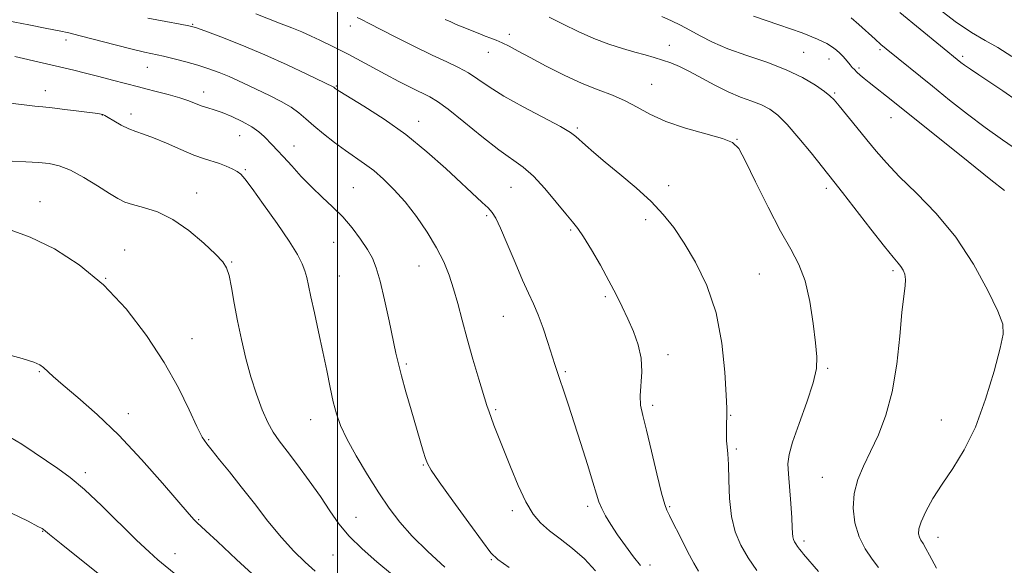
# Model space of a CAD drawing. Extents: x 2152300 to 2155200, y 337300 to 340200.
# Drawn here: x 2153421 to 2153665, y 339653 to 339788 of the extents above; entities that cross this region are included whole.
import ezdxf

# ---------------------------------------------------------------- set-up
doc = ezdxf.new("R2010")
doc.units = 0
doc.header["$MEASUREMENT"] = 0
for name, color, linetype, lineweight in [('32000', 7, 'Continuous', 0), ('DTM SPOT ELEVATION', 2, 'Continuous', 13), ('INDEX CONTOUR', 41, 'Continuous', 13), ('INTERMEDIATE CONTOUR', 44, 'Continuous', 0)]:
    doc.layers.add(name, color=color, linetype=linetype, lineweight=lineweight)

msp = doc.modelspace()

# ---------------------------------------------------------------- linework, layer by layer
at = {"layer": '32000', "flags": 128}
msp.add_lwpolyline([(2153500, 340000), (2153500, 337500)], dxfattribs=at)
at = {"layer": 'DTM SPOT ELEVATION'}
for p in [(2153464.2, 339787.02, 1080.11), (2153503.2, 339786.58, 1083.43), (2153542.43, 339784.59, 1086.48), (2153432.92, 339783.2, 1077.52), (2153581.96, 339781.84, 1088.65), (2153537.27, 339780.14, 1085.29), (2153615.17, 339780.14, 1090.91), (2153633.99, 339780.79, 1093.76), (2153654.41, 339779.13, 1096.32), (2153621.4, 339778.5, 1091.31), (2153452.97, 339776.39, 1077.16), (2153628.86, 339776.21, 1092.28), (2153499.73, 339771.77, 1080.12), (2153577.62, 339772.25, 1086.88), (2153427.83, 339770.69, 1074.59), (2153466.95, 339770.29, 1076.58), (2153622.78, 339770.06, 1090.18), (2153441.91, 339764.65, 1073.97), (2153448.96, 339764.89, 1074.46), (2153520.02, 339763.08, 1080.61), (2153636.76, 339764, 1091.24), (2153475.8, 339759.52, 1075.17), (2153559.26, 339761.44, 1084.23), (2153598.71, 339758.67, 1086.05), (2153489.27, 339757, 1076.73), (2153477.2, 339751.14, 1074.17), (2153465.21, 339745.38, 1072.66), (2153503.9, 339746.74, 1076.91), (2153542.84, 339746.75, 1081.04), (2153581.81, 339747.19, 1084.54), (2153620.78, 339746.57, 1087.61), (2153426.48, 339743.28, 1070.58), (2153536.84, 339739.79, 1079.76), (2153576.09, 339738.77, 1083.52), (2153557.59, 339736.22, 1081.79), (2153499.03, 339733.23, 1075.09), (2153447.42, 339731.28, 1070.75), (2153473.88, 339728.35, 1072.11), (2153520.11, 339727.34, 1077.19), (2153604.24, 339725.43, 1085.04), (2153637.23, 339726.18, 1087.71), (2153442.7, 339724.36, 1070), (2153500.41, 339724.91, 1074.84), (2153566.17, 339719.77, 1081.72), (2153540.97, 339714.97, 1079.14), (2153464.03, 339709.41, 1070.76), (2153581.62, 339705.5, 1082.51), (2153426.33, 339701.3, 1067.88), (2153517.02, 339703.15, 1076.23), (2153556.24, 339701.31, 1080.19), (2153621.11, 339702.1, 1086.19), (2153539.04, 339691.86, 1078.19), (2153577.87, 339693, 1082.37), (2153448.29, 339690.93, 1068.58), (2153493.34, 339689.4, 1073.29), (2153597.13, 339690.46, 1084.09), (2153649.18, 339689.34, 1089.23), (2153468.17, 339684.49, 1070.15), (2153598.51, 339682.21, 1084.23), (2153521.16, 339678.22, 1075.89), (2153437.66, 339676.38, 1066.37), (2153619.78, 339675.2, 1087.19), (2153561.76, 339668.07, 1079.63), (2153582.07, 339667.91, 1082.16), (2153465.69, 339664.78, 1068.13), (2153504.6, 339665.34, 1072.88), (2153543.22, 339666.94, 1077.61), (2153427.11, 339661.9, 1063.93), (2153648.32, 339660.37, 1090.61), (2153615.24, 339659.45, 1086.36), (2153459.85, 339656.32, 1066.64), (2153498.86, 339656.05, 1071.11), (2153537.98, 339654.88, 1075.87), (2153577.18, 339653.53, 1080.45)]:
    msp.add_point(p, dxfattribs=at)
at = {"layer": 'INDEX CONTOUR', "flags": 128}
for points, elevation in [([(2153580.098, 339788.955), (2153582.531, 339787.852), (2153584.742, 339786.7871), (2153586.998, 339785.608), (2153589.556, 339784.207), (2153592.639, 339782.638), (2153596.4589, 339780.995), (2153601.095, 339779.347), (2153606.09, 339777.651), (2153610.853, 339775.834), (2153614.882, 339773.883), (2153618.04, 339772.005), (2153620.275, 339770.465), (2153621.65, 339769.391), (2153622.666, 339768.376), (2153623.932, 339766.8781), (2153628.312, 339761.595), (2153630.795, 339758.552), (2153633.0941, 339755.706), (2153635.58, 339752.807), (2153638.776, 339749.465), (2153643.018, 339745.348), (2153647.886, 339740.361), (2153652.7729, 339734.465), (2153657.1311, 339727.817), (2153660.6621, 339721.353), (2153663.125, 339716.201), (2153664.356, 339713.015), (2153664.479, 339710.551), (2153663.691, 339707.09), (2153662.181, 339701.433), (2153660.0999, 339694.471), (2153657.591, 339687.615), (2153654.8101, 339681.97), (2153651.981, 339677.412), (2153649.342, 339673.509), (2153647.1029, 339669.933), (2153645.364, 339666.779), (2153644.198, 339664.2461), (2153643.638, 339662.46), (2153643.551, 339661.26), (2153643.764, 339660.41), (2153644.139, 339659.677), (2153644.668, 339658.831), (2153645.375, 339657.644), (2153646.253, 339655.999), (2153647.938, 339652.731)], 1090), ([(2153453.094, 339788.573), (2153457.552, 339787.741), (2153461.121, 339787.094), (2153463.269, 339786.68), (2153464.884, 339786.229), (2153467.2039, 339785.391), (2153471.144, 339783.905), (2153476.3191, 339781.881), (2153482.017, 339779.52), (2153487.558, 339777.044), (2153492.389, 339774.764), (2153499.096, 339771.477), (2153499.206, 339771.398), (2153499.412, 339771.216), (2153499.655, 339771.0381), (2153500.55, 339770.475), (2153506.531, 339766.834), (2153511.506, 339763.631), (2153516.904, 339759.791), (2153522.081, 339755.59), (2153526.727, 339751.449), (2153535.728, 339743.081), (2153537.207, 339741.686), (2153538.219, 339740.597), (2153539.106, 339739.187), (2153540.25, 339736.739), (2153541.909, 339732.83), (2153543.8419, 339728.205), (2153545.686, 339723.9), (2153547.1721, 339720.657), (2153548.397, 339718.0411), (2153549.553, 339715.3211), (2153550.775, 339711.995), (2153551.968, 339708.463), (2153553.721, 339703.08), (2153557.073, 339693.0429), (2153558.499, 339688.663), (2153560.1369, 339683.522), (2153561.761, 339678.335), (2153563.097, 339673.971), (2153563.972, 339671.038), (2153564.592, 339669.115), (2153565.262, 339667.522), (2153566.235, 339665.694), (2153567.553, 339663.526), (2153569.205, 339661.026), (2153571.136, 339658.27), (2153573.103, 339655.595), (2153574.816, 339653.4069)], 1080), ([(2153418.452, 339736.564), (2153424.047, 339734.513), (2153430.039, 339731.573), (2153436.1531, 339727.661), (2153442.14, 339722.714), (2153447.765, 339716.763), (2153452.84, 339710.212), (2153457.19, 339703.556), (2153460.681, 339697.285), (2153463.348, 339691.861), (2153465.269, 339687.736), (2153466.583, 339685.147), (2153467.674, 339683.4591), (2153468.987, 339681.819), (2153470.876, 339679.529), (2153473.324, 339676.5149), (2153476.222, 339672.856), (2153479.446, 339668.691), (2153482.812, 339664.385), (2153486.122, 339660.363), (2153489.203, 339656.966), (2153491.993, 339654.208), (2153494.455, 339652.022)], 1070)]:
    msp.add_lwpolyline(points, dxfattribs=dict(at, elevation=elevation))
at = {"layer": 'INTERMEDIATE CONTOUR', "flags": 128}
for points, elevation in [([(2153647.5661, 339791.601), (2153652.621, 339787.728), (2153656.655, 339785.003), (2153659.959, 339783.066), (2153663.099, 339781.279), (2153666.561, 339779.114)], 1098), ([(2153479.783, 339789.582), (2153486.109, 339787.185), (2153488.7379, 339786.16), (2153491.165, 339785.156), (2153493.483, 339784.119), (2153495.635, 339783.102), (2153499.154, 339781.395), (2153500.781, 339780.584), (2153502.764, 339779.551), (2153511.774, 339774.707), (2153515.131, 339772.948), (2153518.241, 339771.357), (2153522.793, 339769.105), (2153524.718, 339767.969), (2153527.364, 339766.047), (2153531.218, 339762.973), (2153535.679, 339759.363), (2153539.875, 339756.081), (2153545.837, 339751.801), (2153548.407, 339749.561), (2153551.2359, 339746.501), (2153554.0521, 339743.13), (2153556.425, 339740.21), (2153558.082, 339738.236), (2153559.372, 339736.628), (2153560.7981, 339734.539), (2153562.722, 339731.374), (2153564.928, 339727.5391), (2153567.056, 339723.691), (2153568.832, 339720.327), (2153570.333, 339717.314), (2153571.7231, 339714.359), (2153573.095, 339711.23), (2153574.271, 339707.942), (2153575.001, 339704.573), (2153575.1391, 339701.221), (2153574.755, 339695.309), (2153574.884, 339692.98), (2153575.394, 339690.423), (2153576.294, 339686.811), (2153577.5429, 339681.685), (2153578.9, 339676.059), (2153580.075, 339671.313), (2153580.852, 339668.47), (2153581.32, 339667.11), (2153581.644, 339666.457), (2153581.992, 339665.803), (2153582.541, 339664.725), (2153584.869, 339660.0699), (2153586.487, 339656.876), (2153587.983, 339654.023), (2153589.161, 339652.016)], 1082), ([(2153504.8161, 339788.709), (2153506.058, 339788.134), (2153507.671, 339787.324), (2153514.205, 339783.98), (2153518.8571, 339781.638), (2153523.34, 339779.443), (2153526.974, 339777.746), (2153529.866, 339776.378), (2153532.322, 339775.043), (2153534.685, 339773.484), (2153537.431, 339771.594), (2153541.072, 339769.307), (2153545.846, 339766.641), (2153555.061, 339761.765), (2153557.553, 339760.329), (2153558.875, 339759.373), (2153561.251, 339757.188), (2153563.288, 339755.413), (2153566.122, 339753.03), (2153569.771, 339750.012), (2153573.755, 339746.638), (2153577.47, 339743.264), (2153580.482, 339740.108), (2153583.051, 339736.85), (2153585.607, 339733.033), (2153588.4331, 339728.279), (2153591.217, 339722.53), (2153593.499, 339715.804), (2153594.94, 339708.328), (2153595.688, 339701.148), (2153596.008, 339695.516), (2153596.134, 339692.281), (2153596.153, 339690.677), (2153596.071, 339687.956), (2153596.056, 339686.058), (2153596.106, 339684.232), (2153596.239, 339682.69), (2153596.407, 339680.955), (2153596.549, 339678.372), (2153596.643, 339674.531), (2153596.838, 339669.981), (2153597.325, 339665.512), (2153598.258, 339661.726), (2153599.645, 339658.457), (2153601.458, 339655.351), (2153603.613, 339652.176)], 1084), ([(2153552.317, 339788.791), (2153555.727, 339787.092), (2153559.469, 339785.253), (2153563.296, 339783.536), (2153566.983, 339782.144), (2153570.397, 339781.057), (2153573.429, 339780.196), (2153576.013, 339779.484), (2153578.252, 339778.848), (2153580.297, 339778.216), (2153582.303, 339777.5059), (2153584.463, 339776.598), (2153586.975, 339775.364), (2153593.228, 339771.97), (2153596.5071, 339770.339), (2153599.564, 339769.07), (2153602.313, 339768.064), (2153604.705, 339767.1431), (2153606.759, 339766.098), (2153608.774, 339764.594), (2153611.116, 339762.268), (2153613.994, 339758.958), (2153616.979, 339755.31), (2153622.622, 339748.22), (2153624.71, 339745.532), (2153631.754, 339736.418), (2153635.095, 339732.167), (2153637.2729, 339729.508), (2153638.493, 339728.0879), (2153639.198, 339727.229), (2153639.743, 339726.356), (2153640.138, 339725.315), (2153640.308, 339724.062), (2153640.206, 339722.4501), (2153639.887, 339719.948), (2153639.437, 339715.927), (2153638.897, 339710.047), (2153638.1509, 339703.141), (2153637.042, 339696.329), (2153635.477, 339690.509), (2153633.62, 339685.67), (2153631.696, 339681.575), (2153629.9271, 339677.98), (2153628.502, 339674.622), (2153627.603, 339671.228), (2153627.373, 339667.618), (2153627.8, 339663.968), (2153628.828, 339660.543), (2153630.356, 339657.56), (2153632.088, 339655.026), (2153633.677, 339652.901)], 1088), ([(2153602.753, 339789.056), (2153609.049, 339786.929), (2153614.754, 339784.91), (2153618.601, 339783.385), (2153620.873, 339782.284), (2153622.239, 339781.419), (2153623.268, 339780.632), (2153624.119, 339779.877), (2153624.847, 339779.132), (2153625.501, 339778.388), (2153626.637, 339777.003), (2153627.1429, 339776.41), (2153627.678, 339775.84), (2153628.315, 339775.226), (2153629.12, 339774.51), (2153630.116, 339773.67), (2153631.32, 339772.691), (2153637.151, 339768.07), (2153655.756, 339753.144), (2153661.422, 339748.619), (2153664.776, 339745.968)], 1092), ([(2153626.903, 339788.642), (2153628.814, 339786.959), (2153632.784, 339783.335), (2153634.21, 339782.0649), (2153635.539, 339780.946), (2153646.95, 339771.743), (2153651.197, 339768.341), (2153655.626, 339764.861), (2153660.019, 339761.542), (2153664.238, 339758.5391), (2153668.459, 339755.658)], 1094), ([(2153638.889, 339789.959), (2153654.009, 339777.614), (2153654.918, 339776.94), (2153656.334, 339775.955), (2153658.425, 339774.554), (2153661.138, 339772.753), (2153664.365, 339770.593), (2153667.935, 339768.167)], 1096), ([(2153418.522, 339787.887), (2153423.727, 339786.869), (2153428.22, 339786.017), (2153431.263, 339785.4271), (2153433.614, 339784.913), (2153436.406, 339784.2171), (2153445.0221, 339781.976), (2153449.2329, 339780.908), (2153452.339, 339780.1721), (2153456.969, 339779.1629), (2153459.617, 339778.54), (2153462.54, 339777.789), (2153465.478, 339776.951), (2153468.224, 339776.059), (2153470.782, 339775.117), (2153473.206, 339774.1221), (2153475.563, 339773.068), (2153477.965, 339771.937), (2153483.32, 339769.3811), (2153486.09, 339767.9891), (2153488.535, 339766.585), (2153490.471, 339765.191), (2153492.194, 339763.703), (2153494.12, 339761.983), (2153496.5441, 339759.961), (2153499.265, 339757.828), (2153501.962, 339755.841), (2153506.6579, 339752.618), (2153508.93, 339750.923), (2153511.355, 339748.8429), (2153513.943, 339746.285), (2153516.671, 339743.191), (2153519.477, 339739.568), (2153522.156, 339735.689), (2153524.467, 339731.89), (2153526.239, 339728.411), (2153527.582, 339725.107), (2153528.678, 339721.735), (2153529.6991, 339718.075), (2153530.77, 339714.004), (2153532.005, 339709.419), (2153533.455, 339704.365), (2153534.918, 339699.464), (2153536.908, 339692.933), (2153537.423, 339691.329), (2153537.928, 339689.931), (2153538.642, 339688.091), (2153542.704, 339677.787), (2153544.6049, 339673.192), (2153546.51, 339669.114), (2153548.297, 339666.123), (2153550.153, 339663.929), (2153552.34, 339662.022), (2153555.026, 339659.972), (2153558.009, 339657.657), (2153560.99, 339655.033), (2153563.762, 339652.096)], 1078), ([(2153526.62, 339788.231), (2153527.953, 339787.605), (2153529.324, 339787.008), (2153530.761, 339786.412), (2153535.126, 339784.6669), (2153536.511, 339784.139), (2153537.843, 339783.649), (2153539.198, 339783.126), (2153540.673, 339782.481), (2153542.394, 339781.624), (2153544.615, 339780.443), (2153547.617, 339778.824), (2153551.545, 339776.736), (2153555.999, 339774.474), (2153560.437, 339772.415), (2153564.425, 339770.823), (2153567.947, 339769.508), (2153571.093, 339768.169), (2153574.023, 339766.578), (2153577.1789, 339764.816), (2153581.076, 339763.042), (2153585.959, 339761.398), (2153591.007, 339759.971), (2153595.13, 339758.835), (2153597.599, 339757.891), (2153599.118, 339756.359), (2153600.751, 339753.286), (2153603.283, 339748.117), (2153606.3879, 339741.881), (2153609.46, 339736.005), (2153612.0071, 339731.503), (2153614.001, 339727.743), (2153615.525, 339723.68), (2153616.661, 339718.611), (2153617.482, 339713.194), (2153618.056, 339708.427), (2153618.397, 339704.958), (2153618.3061, 339702.03), (2153617.528, 339698.533), (2153615.9529, 339693.744), (2153614.046, 339688.465), (2153612.418, 339683.883), (2153611.535, 339680.81), (2153611.282, 339678.559), (2153611.402, 339676.071), (2153611.965, 339668.705), (2153612.213, 339665.23), (2153612.352, 339662.84), (2153612.427, 339661.377), (2153612.508, 339660.478), (2153612.652, 339659.824), (2153612.881, 339659.276), (2153613.206, 339658.735), (2153613.626, 339658.131), (2153614.105, 339657.492), (2153614.595, 339656.8709), (2153615.1, 339656.263), (2153618.813, 339651.9451)], 1086), ([(2153420.311, 339779.066), (2153434.831, 339775.672), (2153437.717, 339774.977), (2153441.049, 339774.144), (2153444.436, 339773.278), (2153450.839, 339771.591), (2153452.661, 339771.122), (2153455.222, 339770.4759), (2153458.1849, 339769.701), (2153461.009, 339768.884), (2153463.276, 339768.107), (2153465.062, 339767.415), (2153466.565, 339766.848), (2153467.987, 339766.407), (2153469.549, 339765.942), (2153471.478, 339765.27), (2153473.89, 339764.262), (2153476.472, 339763.025), (2153478.801, 339761.723), (2153480.562, 339760.49), (2153481.863, 339759.343), (2153483.936, 339757.219), (2153485.116, 339755.983), (2153486.649, 339754.319), (2153488.667, 339752.075), (2153491.053, 339749.474), (2153493.625, 339746.832), (2153496.227, 339744.379), (2153498.792, 339742.003), (2153501.273, 339739.506), (2153503.612, 339736.77), (2153505.691, 339733.996), (2153507.376, 339731.468), (2153508.601, 339729.2979), (2153509.556, 339726.931), (2153510.496, 339723.6441), (2153511.6, 339719.017), (2153512.746, 339713.837), (2153514.433, 339705.848), (2153515.034, 339703.175), (2153515.794, 339700.222), (2153516.889, 339696.314), (2153518.171, 339691.894), (2153521.188, 339681.693), (2153521.742, 339679.879), (2153522.214, 339678.5869), (2153523.128, 339676.989), (2153525.112, 339674.108), (2153528.496, 339669.3861), (2153532.44, 339663.945), (2153535.81, 339659.326), (2153537.8909, 339656.593), (2153539.641, 339654.891), (2153542.437, 339652.891)], 1076), ([(2153418.445, 339767.644), (2153422.554, 339767.125), (2153425.251, 339766.819), (2153427.2331, 339766.621), (2153429.473, 339766.386), (2153432.629, 339766.015), (2153436.123, 339765.582), (2153440.786, 339764.976), (2153442.039, 339764.752), (2153442.168, 339764.702), (2153442.5351, 339764.506), (2153443.358, 339764.024), (2153444.772, 339763.18), (2153446.561, 339762.167), (2153448.4219, 339761.2429), (2153450.166, 339760.572), (2153452.064, 339759.94), (2153454.5041, 339759.039), (2153457.709, 339757.676), (2153461.249, 339756.115), (2153464.533, 339754.736), (2153467.114, 339753.813), (2153470.852, 339752.684), (2153472.498, 339752.051), (2153473.994, 339751.354), (2153475.198, 339750.692), (2153476.0889, 339750.038), (2153477.127, 339748.8589), (2153478.898, 339746.496), (2153481.747, 339742.578), (2153485.084, 339737.89), (2153488.083, 339733.501), (2153490.107, 339730.236), (2153491.291, 339727.931), (2153491.956, 339726.173), (2153492.404, 339724.54), (2153492.832, 339722.56), (2153493.418, 339719.752), (2153494.28, 339715.804), (2153495.319, 339711.097), (2153496.382, 339706.184), (2153497.343, 339701.5451), (2153498.195, 339697.379), (2153498.958, 339693.816), (2153499.704, 339690.86), (2153500.7, 339688.026), (2153502.261, 339684.707), (2153504.583, 339680.503), (2153507.364, 339675.847), (2153510.181, 339671.383), (2153512.754, 339667.572), (2153515.37, 339664.153), (2153518.46, 339660.6829), (2153522.295, 339656.872), (2153526.505, 339653.026)], 1074), ([(2153419.59, 339753.282), (2153422.986, 339753.103), (2153426.0901, 339752.926), (2153428.735, 339752.672), (2153431.2299, 339752.123), (2153434.002, 339751.024), (2153437.31, 339749.247), (2153440.73, 339747.17), (2153443.668, 339745.295), (2153445.741, 339744.002), (2153447.411, 339743.164), (2153449.35, 339742.526), (2153452.074, 339741.822), (2153455.4839, 339740.719), (2153459.322, 339738.87), (2153463.295, 339736.112), (2153466.964, 339733.001), (2153469.85, 339730.277), (2153471.63, 339728.427), (2153472.595, 339726.924), (2153473.189, 339724.989), (2153473.788, 339722.028), (2153474.485, 339718.192), (2153475.303, 339713.815), (2153476.262, 339709.205), (2153477.364, 339704.544), (2153478.611, 339699.986), (2153479.987, 339695.6931), (2153481.415, 339691.869), (2153482.8029, 339688.73), (2153484.126, 339686.344), (2153485.611, 339684.208), (2153487.553, 339681.6709), (2153490.123, 339678.281), (2153493.006, 339674.363), (2153495.767, 339670.438), (2153498.113, 339666.91), (2153500.339, 339663.704), (2153502.885, 339660.63), (2153506.069, 339657.527), (2153509.724, 339654.364), (2153513.562, 339651.143)], 1072), ([(2153417.574, 339705.768), (2153422.115, 339704.502), (2153424.959, 339703.603), (2153426.48, 339702.9399), (2153427.379, 339702.293), (2153429.774, 339700.078), (2153432.189, 339697.968), (2153435.867, 339694.869), (2153440.577, 339690.743), (2153445.953, 339685.601), (2153451.572, 339679.628), (2153456.779, 339673.721), (2153463.3249, 339666.086), (2153464.5831, 339664.69), (2153465.264, 339664.022), (2153467.483, 339662.01), (2153470.365, 339659.332), (2153475.063, 339654.94), (2153480.922, 339649.583)], 1068), ([(2153419.243, 339685.035), (2153422.044, 339683.3761), (2153425.071, 339681.359), (2153428.081, 339679.2991), (2153430.937, 339677.37), (2153433.934, 339675.184), (2153437.472, 339672.211), (2153441.766, 339668.159), (2153450.368, 339659.654), (2153453.438, 339656.764), (2153455.64, 339654.838), (2153460.548, 339650.803)], 1066), ([(2153419.296, 339666.456), (2153423.531, 339664.347), (2153425.977, 339663.093), (2153427.03, 339662.528), (2153427.375, 339662.302), (2153428.879, 339661.0631), (2153431.688, 339658.79), (2153442.887, 339649.7901)], 1064)]:
    msp.add_lwpolyline(points, dxfattribs=dict(at, elevation=elevation))

doc.saveas('drawing.dxf')
